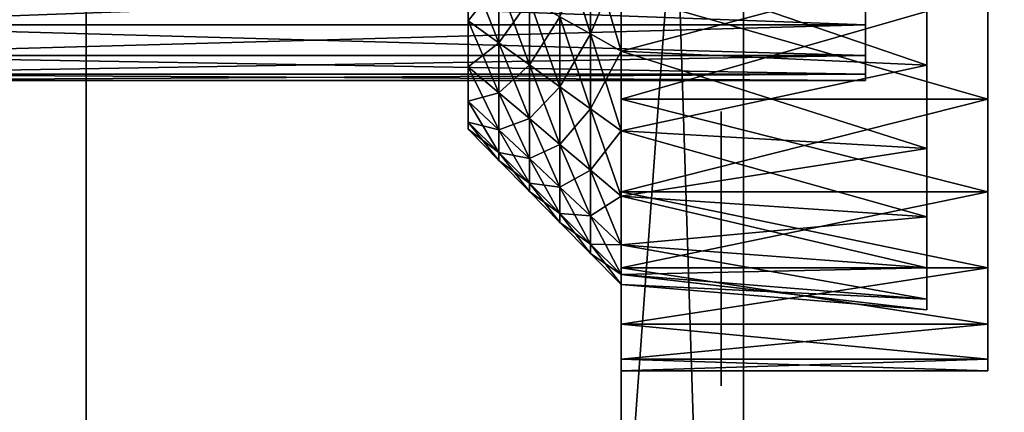
# Model space of a CAD drawing. Units: metres. Extents: x -45.8 to 42.2, y -28.3 to 28.5.
# Drawn here: x -40.4 to -37.1, y 18.7 to 19.9 of the extents above; entities that cross this region are included whole.
import ezdxf

# ---------------------------------------------------------------- set-up
doc = ezdxf.new("R2010")
doc.units = ezdxf.units.M

msp = doc.modelspace()

# ---------------------------------------------------------------- linework, layer by layer
for points in [[(-40.150002, -25.488459, 8.097162), (-40.150002, 26.796864, 7.689822), (-40.150002, 27.058861, 7.508377)], [(-40.150002, 24.974236, 7.529389), (-40.150002, -25.488459, 8.097162), (-40.150002, 27.058861, 7.508377)], [(-40.150002, -25.488459, 8.097162), (-40.150002, 26.520733, 7.840721), (-40.150002, 26.796864, 7.689822)], [(-40.150002, -25.488459, 8.097162), (-40.150002, 26.233128, 7.95962), (-40.150002, 26.520733, 7.840721)], [(-40.150002, -25.488459, 8.097162), (-40.150002, 25.936825, 8.045377), (-40.150002, 26.233128, 7.95962)], [(-38.400002, 26, -7.5), (-38.400002, 13.5, -7.5), (-38, 13.5, -7.5)], [(-38.400002, 26, -7.5), (-38, 13.5, -7.5), (-38, 26, -7.5)], [(-38.400002, 25.881996, -9.7155), (-38.400002, 13.5, -7.5), (-38.400002, 26, -7.5)], [(-38, 26, -7.5), (-38, 13.5, -7.5), (-38, 10.5, -4)], [(-38, 23.5, -3), (-38, 26, -7.5), (-38, 10.5, -4)], [(-40.150002, -25.488459, 8.097162), (-40.150002, 25.634674, 8.097162), (-40.150002, 25.936825, 8.045377)], [(-38.400002, 25.881996, -9.7155), (-38.400002, 15.150002, -9.749999), (-38.400002, 13.5, -7.5)], [(-40.150002, 25.634674, -10.153402), (-40.150002, -25.488459, -10.153402), (-40.150002, -25.790611, -10.101616)], [(-40.150002, 25.634674, -10.153402), (-40.150002, -25.790611, -10.101616), (-40.150002, -26.086914, -10.01586)], [(-40.150002, 25.634674, -10.153402), (-40.150002, -26.086914, -10.01586), (-40.150002, -26.374516, -9.89696)], [(-40.150002, 25.634674, -10.153402), (-40.150002, -26.374516, -9.89696), (-40.150002, -26.650646, -9.746061)], [(-40.150002, 25.634674, -10.153402), (-40.150002, -26.650646, -9.746061), (-40.150002, -26.912645, -9.564618)], [(-40.150002, 25.634674, -10.153402), (-40.150002, -26.912645, -9.564618), (-40.150002, 24.974236, -9.501131)], [(-35, 25.634674, -10.153402), (-35, -25.488459, -10.153402), (-40.150002, -25.488459, -10.153402)], [(-35, 25.634674, -10.153402), (-40.150002, -25.488459, -10.153402), (-40.150002, 25.634674, -10.153402)], [(-40.150002, -25.488459, 8.097162), (-35, -25.488459, 8.097162), (-35, 25.634674, 8.097162)], [(-40.150002, -25.488459, 8.097162), (-35, 25.634674, 8.097162), (-40.150002, 25.634674, 8.097162)], [(-40.150002, 24.974236, 7.529389), (-40.150002, -24.885204, 7.529389), (-40.150002, -25.488459, 8.097162)], [(-40.150002, -26.912645, -9.564618), (-40.150002, -24.885204, -9.501131), (-40.150002, 24.974236, -9.501131)], [(-40.150002, -24.885204, -9.501131), (-35, -24.885204, -9.501131), (-35, 24.974236, -9.501131)], [(-40.150002, -24.885204, -9.501131), (-35, 24.974236, -9.501131), (-40.150002, 24.974236, -9.501131)], [(-35, 24.974236, 7.529389), (-35, -24.885204, 7.529389), (-40.150002, -24.885204, 7.529389)], [(-35, 24.974236, 7.529389), (-40.150002, -24.885204, 7.529389), (-40.150002, 24.974236, 7.529389)], [(-38.400002, 18, 5.5), (-38.400002, 18, 7.760401), (-38.400002, 23.5, 7.760401)], [(-38.400002, 18, 5.5), (-38.400002, 23.5, 7.760401), (-38.400002, 23.5, 5.5)], [(-38.400002, 18, 5.5), (-38.400002, 23.5, 5.5), (-38.400002, 22.214214, 2.014214)], [(-38.400002, 23.5, -3), (-38.400002, 18, -3), (-38.400002, 20.034634, -1.247759)], [(-38.400002, 18, -3), (-38.400002, 23.5, -3), (-38, 23.5, -3)], [(-38.400002, 18, -3), (-38, 23.5, -3), (-38, 18, -3)], [(-38, 23.5, -3), (-38, 10.5, -4), (-38, -25, -4)], [(-38, 18, -3), (-38, 23.5, -3), (-38, -25, -4)], [(-38.400002, 18, 5.5), (-38.400002, 22.214214, 2.014214), (-38.400002, 21.91114, 2.262939)], [(-38.400002, 18, 5.5), (-38.400002, 21.91114, 2.262939), (-38.400002, 21.565369, 2.447759)], [(-38.400002, 18, 5.5), (-38.400002, 21.565369, 2.447759), (-38.400002, 21.190178, 2.561571)], [(-38.400002, 18, 5.5), (-38.400002, 21.190178, 2.561571), (-38.400002, 20.799999, 2.6)], [(-38.400002, 18, 5.5), (-38.400002, 20.799999, 2.6), (-38.400002, 20.409821, 2.561571)], [(-38.900002, 20.563946, 1.783056), (-38.900002, 20.127773, -0.369687), (-38.900002, 19.944416, -0.221959)], [(-38.900002, 20.563946, 1.783056), (-38.900002, 19.944416, -0.221959), (-38.900002, 19.793938, -0.041951)], [(-38.900002, 20.563946, 1.783056), (-38.900002, 19.793938, -0.041951), (-38.900002, 19.682125, 0.163418)], [(-38.900002, 20.563946, 1.783056), (-38.900002, 19.682125, 0.163418), (-38.900002, 19.613274, 0.386256)], [(-38.900002, 20.563946, 1.783056), (-38.900002, 19.613274, 0.386256), (-38.900002, 19.590019, 0.618)], [(-38.900002, 20.563946, 1.783056), (-38.900002, 19.590019, 0.618), (-38.900002, 19.613274, 0.849744)], [(-38.900002, 20.563946, 1.783056), (-38.900002, 19.613274, 0.849744), (-38.900002, 19.682125, 1.072582)], [(-38.900002, 20.563946, 1.783056), (-38.900002, 19.682125, 1.072582), (-38.900002, 19.793938, 1.277951)], [(-38.900002, 20.563946, 1.783056), (-38.900002, 19.793938, 1.277951), (-38.900002, 19.944416, 1.457959)], [(-38.900002, 20.563946, 1.783056), (-38.900002, 19.944416, 1.457959), (-38.900002, 20.127773, 1.605687)], [(-38.400002, 18, 5.5), (-38.400002, 20.409821, 2.561571), (-38.400002, 20.034634, 2.447759)], [(-38.599998, 20.220276, 1.992019), (-38.599998, 19.95837, 1.854584), (-38.5, 19.901905, 1.93755)], [(-38.599998, 20.220276, 1.992019), (-38.5, 19.901905, 1.93755), (-38.5, 20.181381, 2.084205)], [(-38.599998, 19.95837, -0.618584), (-38.5, 20.181381, -0.848205), (-38.5, 19.901905, -0.70155)], [(-38.5, 19.901905, -0.70155), (-38.5, 20.181381, -0.848205), (-38.400002, 20.142487, -0.940392)], [(-38.5, 20.181381, 2.084205), (-38.5, 19.901905, 1.93755), (-38.400002, 19.845436, 2.020516)], [(-38.5, 20.181381, 2.084205), (-38.400002, 19.845436, 2.020516), (-38.400002, 20.142487, 2.176392)], [(-38.5, 19.901905, -0.70155), (-38.400002, 20.142487, -0.940392), (-38.400002, 19.845436, -0.784516)], [(-38.400002, 20.142487, -0.940392), (-37.400002, 20.111168, -1.062983), (-37.400002, 19.799973, -0.896645)], [(-38.400002, 20.142487, -0.940392), (-37.400002, 19.799973, -0.896645), (-38.400002, 19.845436, -0.784516)], [(-38.400002, 19.845436, 2.020516), (-37.400002, 20.111168, 2.262983), (-38.400002, 20.142487, 2.176392)], [(-38.900002, 19.944416, -0.221959), (-38.900002, 20.127773, -0.369687), (-38.799999, 20.071304, -0.452653)], [(-38.900002, 20.127773, 1.605687), (-38.900002, 19.944416, 1.457959), (-38.799999, 19.872551, 1.528515)], [(-38.900002, 20.127773, 1.605687), (-38.799999, 19.872551, 1.528515), (-38.799999, 20.071304, 1.688653)], [(-38.400002, 19.845436, 2.020516), (-37.400002, 19.799973, 2.096645), (-37.400002, 20.111168, 2.262983)], [(-38.900002, 19.944416, -0.221959), (-38.799999, 20.071304, -0.452653), (-38.799999, 19.872551, -0.292515)], [(-38.799999, 19.872551, -0.292515), (-38.799999, 20.071304, -0.452653), (-38.700001, 20.014839, -0.535619)], [(-38.799999, 20.071304, 1.688653), (-38.799999, 19.872551, 1.528515), (-38.700001, 19.800678, 1.599072)], [(-38.799999, 20.071304, 1.688653), (-38.700001, 19.800678, 1.599072), (-38.700001, 20.014839, 1.771619)], [(-41.200001, 20.064857, -0.13514), (-37.599998, 20.064857, -0.13514), (-37.599998, 19.931168, 0.027762)], [(-41.200001, 20.064857, -0.13514), (-37.599998, 19.931168, 0.027762), (-41.200001, 19.931168, 0.027762)], [(-41.200001, 19.931168, 1.222238), (-37.599998, 19.931168, 1.222238), (-37.599998, 20.064857, 1.38514)], [(-41.200001, 19.931168, 1.222238), (-37.599998, 20.064857, 1.38514), (-41.200001, 20.064857, 1.38514)], [(-38.799999, 19.872551, -0.292515), (-38.700001, 20.014839, -0.535619), (-38.700001, 19.800678, -0.363072)], [(-38.700001, 19.800678, -0.363072), (-38.700001, 20.014839, -0.535619), (-38.599998, 19.95837, -0.618584)], [(-38.700001, 20.014839, 1.771619), (-38.700001, 19.800678, 1.599072), (-38.599998, 19.728809, 1.669628)], [(-38.700001, 20.014839, 1.771619), (-38.599998, 19.728809, 1.669628), (-38.599998, 19.95837, 1.854584)], [(-38.400002, 18, 5.5), (-38.400002, 20.034634, 2.447759), (-38.400002, 19.688858, 2.262939)], [(-38.400002, 18, -3), (-38.400002, 19.688858, -1.062939), (-38.400002, 20.034634, -1.247759)], [(-37.200001, 19.688858, -1.062939), (-37.200001, 20.034634, -1.247759), (-38.400002, 20.034634, -1.247759)], [(-37.200001, 19.688858, -1.062939), (-38.400002, 20.034634, -1.247759), (-38.400002, 19.688858, -1.062939)], [(-37.200001, 20.034634, 2.447759), (-37.200001, 19.688858, 2.262939), (-38.400002, 19.688858, 2.262939)], [(-37.200001, 20.034634, 2.447759), (-38.400002, 19.688858, 2.262939), (-38.400002, 20.034634, 2.447759)], [(-37.200001, 20.034634, 2.447759), (-37.200001, 20.034634, -1.247759), (-37.200001, 19.688858, -1.062939)], [(-37.200001, 20.034634, 2.447759), (-37.200001, 19.688858, -1.062939), (-37.200001, 19.385788, -0.814214)], [(-37.200001, 20.034634, 2.447759), (-37.200001, 19.385788, -0.814214), (-37.200001, 19.137062, -0.51114)], [(-37.200001, 20.034634, 2.447759), (-37.200001, 19.137062, -0.51114), (-37.200001, 18.95224, -0.165367)], [(-37.200001, 20.034634, 2.447759), (-37.200001, 18.95224, -0.165367), (-37.200001, 18.838428, 0.209819)], [(-37.200001, 20.034634, 2.447759), (-37.200001, 18.838428, 0.209819), (-37.200001, 18.799999, 0.6)], [(-37.200001, 20.034634, 2.447759), (-37.200001, 18.799999, 0.6), (-37.200001, 18.838428, 0.990181)], [(-37.200001, 20.034634, 2.447759), (-37.200001, 18.838428, 0.990181), (-37.200001, 18.95224, 1.365367)], [(-37.200001, 20.034634, 2.447759), (-37.200001, 18.95224, 1.365367), (-37.200001, 19.137062, 1.71114)], [(-37.200001, 20.034634, 2.447759), (-37.200001, 19.137062, 1.71114), (-37.200001, 19.385788, 2.014214)], [(-37.200001, 20.034634, 2.447759), (-37.200001, 19.385788, 2.014214), (-37.200001, 19.688858, 2.262939)], [(-38.900002, 19.793938, -0.041951), (-38.900002, 19.944416, -0.221959), (-38.799999, 19.872551, -0.292515)], [(-38.900002, 19.944416, 1.457959), (-38.900002, 19.793938, 1.277951), (-38.799999, 19.709435, 1.333387)], [(-38.900002, 19.944416, 1.457959), (-38.799999, 19.709435, 1.333387), (-38.799999, 19.872551, 1.528515)], [(-38.700001, 19.800678, -0.363072), (-38.599998, 19.95837, -0.618584), (-38.599998, 19.728809, -0.433628)], [(-38.599998, 19.728809, -0.433628), (-38.599998, 19.95837, -0.618584), (-38.5, 19.901905, -0.70155)], [(-38.599998, 19.95837, 1.854584), (-38.599998, 19.728809, 1.669628), (-38.5, 19.65694, 1.740185)], [(-38.599998, 19.95837, 1.854584), (-38.5, 19.65694, 1.740185), (-38.5, 19.901905, 1.93755)], [(-41.200001, 19.931168, 0.027762), (-37.599998, 19.931168, 0.027762), (-37.599998, 19.831829, 0.213615)], [(-41.200001, 19.931168, 0.027762), (-37.599998, 19.831829, 0.213615), (-41.200001, 19.831829, 0.213615)], [(-41.200001, 19.831829, 1.036385), (-37.599998, 19.831829, 1.036385), (-37.599998, 19.931168, 1.222238)], [(-41.200001, 19.831829, 1.036385), (-37.599998, 19.931168, 1.222238), (-41.200001, 19.931168, 1.222238)], [(-38.599998, 19.728809, -0.433628), (-38.5, 19.901905, -0.70155), (-38.5, 19.65694, -0.504185)], [(-38.5, 19.65694, -0.504185), (-38.5, 19.901905, -0.70155), (-38.400002, 19.845436, -0.784516)], [(-38.5, 19.901905, 1.93755), (-38.5, 19.65694, 1.740185), (-38.400002, 19.585072, 1.810741)], [(-38.5, 19.901905, 1.93755), (-38.400002, 19.585072, 1.810741), (-38.400002, 19.845436, 2.020516)], [(-38.900002, 19.793938, -0.041951), (-38.799999, 19.872551, -0.292515), (-38.799999, 19.709435, -0.097387)], [(-38.799999, 19.709435, -0.097387), (-38.799999, 19.872551, -0.292515), (-38.700001, 19.800678, -0.363072)], [(-38.799999, 19.872551, 1.528515), (-38.799999, 19.709435, 1.333387), (-38.700001, 19.624924, 1.388823)], [(-38.799999, 19.872551, 1.528515), (-38.700001, 19.624924, 1.388823), (-38.700001, 19.800678, 1.599072)], [(-38.5, 19.65694, -0.504185), (-38.400002, 19.845436, -0.784516), (-38.400002, 19.585072, -0.574742)], [(-38.400002, 19.845436, -0.784516), (-37.400002, 19.799973, -0.896645), (-37.400002, 19.527206, -0.672792)], [(-38.400002, 19.845436, -0.784516), (-37.400002, 19.527206, -0.672792), (-38.400002, 19.585072, -0.574742)], [(-38.400002, 19.585072, 1.810741), (-37.400002, 19.799973, 2.096645), (-38.400002, 19.845436, 2.020516)], [(-41.200001, 19.831829, 0.213615), (-37.599998, 19.831829, 0.213615), (-37.599998, 19.770657, 0.415278)], [(-41.200001, 19.831829, 0.213615), (-37.599998, 19.770657, 0.415278), (-41.200001, 19.770657, 0.415278)], [(-41.200001, 19.770657, 0.834722), (-37.599998, 19.770657, 0.834722), (-37.599998, 19.831829, 1.036385)], [(-41.200001, 19.770657, 0.834722), (-37.599998, 19.831829, 1.036385), (-41.200001, 19.831829, 1.036385)], [(-38.900002, 19.682125, 0.163418), (-38.900002, 19.793938, -0.041951), (-38.799999, 19.709435, -0.097387)], [(-38.900002, 19.793938, 1.277951), (-38.900002, 19.682125, 1.072582), (-38.799999, 19.588226, 1.110767)], [(-38.900002, 19.793938, 1.277951), (-38.799999, 19.588226, 1.110767), (-38.799999, 19.709435, 1.333387)], [(-38.799999, 19.709435, -0.097387), (-38.700001, 19.800678, -0.363072), (-38.700001, 19.624924, -0.152823)], [(-38.700001, 19.624924, -0.152823), (-38.700001, 19.800678, -0.363072), (-38.599998, 19.728809, -0.433628)], [(-38.700001, 19.800678, 1.599072), (-38.700001, 19.624924, 1.388823), (-38.599998, 19.540413, 1.444259)], [(-38.700001, 19.800678, 1.599072), (-38.599998, 19.540413, 1.444259), (-38.599998, 19.728809, 1.669628)], [(-38.400002, 19.585072, 1.810741), (-37.400002, 19.527206, 1.872792), (-37.400002, 19.799973, 2.096645)], [(-41.200001, 19.770657, 0.415278), (-37.599998, 19.770657, 0.415278), (-37.599998, 19.75, 0.625)], [(-41.200001, 19.770657, 0.415278), (-37.599998, 19.75, 0.625), (-41.200001, 19.75, 0.625)], [(-41.200001, 19.75, 0.625), (-37.599998, 19.75, 0.625), (-37.599998, 19.770657, 0.834722)], [(-41.200001, 19.75, 0.625), (-37.599998, 19.770657, 0.834722), (-41.200001, 19.770657, 0.834722)], [(-38.700001, 19.624924, -0.152823), (-38.599998, 19.728809, -0.433628), (-38.599998, 19.540413, -0.208259)], [(-38.599998, 19.540413, -0.208259), (-38.599998, 19.728809, -0.433628), (-38.5, 19.65694, -0.504185)], [(-38.599998, 19.728809, 1.669628), (-38.599998, 19.540413, 1.444259), (-38.5, 19.455902, 1.499695)], [(-38.599998, 19.728809, 1.669628), (-38.5, 19.455902, 1.499695), (-38.5, 19.65694, 1.740185)], [(-38.900002, 19.682125, 0.163418), (-38.799999, 19.709435, -0.097387), (-38.799999, 19.588226, 0.125233)], [(-38.799999, 19.588226, 0.125233), (-38.799999, 19.709435, -0.097387), (-38.700001, 19.624924, -0.152823)], [(-38.799999, 19.709435, 1.333387), (-38.799999, 19.588226, 1.110767), (-38.700001, 19.494324, 1.148952)], [(-38.799999, 19.709435, 1.333387), (-38.700001, 19.494324, 1.148952), (-38.700001, 19.624924, 1.388823)], [(-38.400002, 18, 5.5), (-38.400002, 19.688858, 2.262939), (-38.400002, 19.385788, 2.014214)], [(-38.400002, 18, -3), (-38.400002, 19.385788, -0.814214), (-38.400002, 19.688858, -1.062939)], [(-37.200001, 19.385788, -0.814214), (-37.200001, 19.688858, -1.062939), (-38.400002, 19.688858, -1.062939)], [(-37.200001, 19.385788, -0.814214), (-38.400002, 19.688858, -1.062939), (-38.400002, 19.385788, -0.814214)], [(-37.200001, 19.688858, 2.262939), (-37.200001, 19.385788, 2.014214), (-38.400002, 19.385788, 2.014214)], [(-37.200001, 19.688858, 2.262939), (-38.400002, 19.385788, 2.014214), (-38.400002, 19.688858, 2.262939)], [(-38.900002, 19.613274, 0.386256), (-38.900002, 19.682125, 0.163418), (-38.799999, 19.588226, 0.125233)], [(-38.900002, 19.682125, 1.072582), (-38.900002, 19.613274, 0.849744), (-38.799999, 19.513584, 0.869211)], [(-38.900002, 19.682125, 1.072582), (-38.799999, 19.513584, 0.869211), (-38.799999, 19.588226, 1.110767)], [(-38.599998, 19.540413, -0.208259), (-38.5, 19.65694, -0.504185), (-38.5, 19.455902, -0.263695)], [(-38.5, 19.455902, -0.263695), (-38.5, 19.65694, -0.504185), (-38.400002, 19.585072, -0.574742)], [(-38.5, 19.65694, 1.740185), (-38.5, 19.455902, 1.499695), (-38.400002, 19.371395, 1.555131)], [(-38.5, 19.65694, 1.740185), (-38.400002, 19.371395, 1.555131), (-38.400002, 19.585072, 1.810741)], [(-38.799999, 19.588226, 0.125233), (-38.700001, 19.624924, -0.152823), (-38.700001, 19.494324, 0.087048)], [(-38.700001, 19.494324, 0.087048), (-38.700001, 19.624924, -0.152823), (-38.599998, 19.540413, -0.208259)], [(-38.700001, 19.624924, 1.388823), (-38.700001, 19.494324, 1.148952), (-38.599998, 19.400421, 1.187137)], [(-38.700001, 19.624924, 1.388823), (-38.599998, 19.400421, 1.187137), (-38.599998, 19.540413, 1.444259)], [(-38.072498, 19.635857, -4.78341), (-38.072498, 19.648682, -4.84751), (-38.072498, 19.456379, -4.873151)], [(-38.072498, 19.648682, -4.84751), (-38.072498, 19.648682, -5.05263), (-38.072498, 19.635857, -5.116731)], [(-38.072498, 19.648682, -4.84751), (-38.072498, 19.635857, -5.116731), (-38.072498, 19.623039, -5.15519)], [(-38.072498, 19.648682, -4.84751), (-38.072498, 19.623039, -5.15519), (-38.072498, 19.558937, -5.28339)], [(-38.072498, 19.648682, -4.84751), (-38.072498, 19.558937, -5.28339), (-38.072498, 19.443558, -5.398771)], [(-38.072498, 19.648682, -4.84751), (-38.072498, 19.443558, -5.398771), (-38.072498, 19.392281, -5.42441)], [(-38.072498, 19.648682, -4.84751), (-38.072498, 19.392281, -5.42441), (-38.072498, 19.353821, -5.43723)], [(-38.072498, 19.648682, -4.84751), (-38.072498, 19.353821, -5.43723), (-38.072498, 19.289719, -5.45005)], [(-38.072498, 19.648682, -4.84751), (-38.072498, 19.289719, -5.45005), (-38.072498, 19.392281, -5.193651)], [(-38.072498, 19.648682, -4.84751), (-38.072498, 19.392281, -5.193651), (-38.072498, 19.443558, -5.09109)], [(-38.072498, 19.648682, -4.84751), (-38.072498, 19.443558, -5.09109), (-38.072498, 19.456379, -5.05263)], [(-38.072498, 19.648682, -4.84751), (-38.072498, 19.456379, -5.05263), (-38.072498, 19.456379, -4.873151)], [(-38.072498, 19.635857, -4.78341), (-38.072498, 19.456379, -4.873151), (-38.072498, 19.443558, -4.82187)], [(-38.072498, 19.110237, -4.45009), (-38.072498, 19.597401, -4.69367), (-38.072498, 19.635857, -4.78341)], [(-38.072498, 19.635857, -4.78341), (-38.072498, 19.443558, -4.82187), (-38.072498, 19.43074, -4.78341)], [(-38.072498, 19.635857, -4.78341), (-38.072498, 19.43074, -4.78341), (-38.072498, 19.405098, -4.732131)], [(-38.072498, 19.635857, -4.78341), (-38.072498, 19.405098, -4.732131), (-38.072498, 19.328178, -4.65521)], [(-38.072498, 19.110237, -4.45009), (-38.072498, 19.635857, -4.78341), (-38.072498, 19.328178, -4.65521)], [(-38.900002, 19.613274, 0.386256), (-38.799999, 19.588226, 0.125233), (-38.799999, 19.513584, 0.366789)], [(-38.900002, 19.590019, 0.618), (-38.900002, 19.613274, 0.386256), (-38.799999, 19.513584, 0.366789)], [(-38.900002, 19.613274, 0.849744), (-38.900002, 19.590019, 0.618), (-38.799999, 19.48838, 0.618)], [(-38.900002, 19.613274, 0.849744), (-38.799999, 19.48838, 0.618), (-38.799999, 19.513584, 0.869211)], [(-38.900002, 19.590019, 0.618), (-38.799999, 19.513584, 0.366789), (-38.799999, 19.48838, 0.618)], [(-38.799999, 19.513584, 0.366789), (-38.799999, 19.588226, 0.125233), (-38.700001, 19.494324, 0.087048)], [(-38.799999, 19.588226, 1.110767), (-38.799999, 19.513584, 0.869211), (-38.700001, 19.413902, 0.888677)], [(-38.799999, 19.588226, 1.110767), (-38.700001, 19.413902, 0.888677), (-38.700001, 19.494324, 1.148952)], [(-38.072498, 19.110237, -4.45009), (-38.072498, 19.571762, -4.65521), (-38.072498, 19.597401, -4.69367)], [(-38.5, 19.455902, -0.263695), (-38.400002, 19.585072, -0.574742), (-38.400002, 19.371395, -0.319131)], [(-38.400002, 19.585072, -0.574742), (-37.400002, 19.527206, -0.672792), (-37.400002, 19.303352, -0.400026)], [(-38.400002, 19.585072, -0.574742), (-37.400002, 19.303352, -0.400026), (-38.400002, 19.371395, -0.319131)], [(-38.400002, 19.371395, 1.555131), (-37.400002, 19.527206, 1.872792), (-38.400002, 19.585072, 1.810741)], [(-38.072498, 19.110237, -4.45009), (-38.072498, 19.520477, -4.591111), (-38.072498, 19.571762, -4.65521)], [(-38.700001, 19.494324, 0.087048), (-38.599998, 19.540413, -0.208259), (-38.599998, 19.400421, 0.048863)], [(-38.599998, 19.400421, 0.048863), (-38.599998, 19.540413, -0.208259), (-38.5, 19.455902, -0.263695)], [(-38.599998, 19.540413, 1.444259), (-38.599998, 19.400421, 1.187137), (-38.5, 19.306519, 1.225322)], [(-38.599998, 19.540413, 1.444259), (-38.5, 19.306519, 1.225322), (-38.5, 19.455902, 1.499695)], [(-38.400002, 19.371395, 1.555131), (-37.400002, 19.303352, 1.600026), (-37.400002, 19.527206, 1.872792)], [(-38.799999, 19.513584, 0.366789), (-38.700001, 19.494324, 0.087048), (-38.700001, 19.413902, 0.347323)], [(-38.799999, 19.48838, 0.618), (-38.799999, 19.513584, 0.366789), (-38.700001, 19.413902, 0.347323)], [(-38.799999, 19.513584, 0.869211), (-38.799999, 19.48838, 0.618), (-38.700001, 19.386745, 0.618)], [(-38.799999, 19.513584, 0.869211), (-38.700001, 19.386745, 0.618), (-38.700001, 19.413902, 0.888677)], [(-38.700001, 19.413902, 0.347323), (-38.700001, 19.494324, 0.087048), (-38.599998, 19.400421, 0.048863)], [(-38.700001, 19.494324, 1.148952), (-38.700001, 19.413902, 0.888677), (-38.599998, 19.314217, 0.908144)], [(-38.700001, 19.494324, 1.148952), (-38.599998, 19.314217, 0.908144), (-38.599998, 19.400421, 1.187137)], [(-38.072498, 19.110237, -4.45009), (-38.072498, 19.456379, -4.527011), (-38.072498, 19.520477, -4.591111)], [(-38.799999, 19.48838, 0.618), (-38.700001, 19.413902, 0.347323), (-38.700001, 19.386745, 0.618)], [(-38.599998, 19.400421, 0.048863), (-38.5, 19.455902, -0.263695), (-38.5, 19.306519, 0.010678)], [(-38.5, 19.306519, 0.010678), (-38.5, 19.455902, -0.263695), (-38.400002, 19.371395, -0.319131)], [(-38.5, 19.455902, 1.499695), (-38.5, 19.306519, 1.225322), (-38.400002, 19.21262, 1.263507)], [(-38.5, 19.455902, 1.499695), (-38.400002, 19.21262, 1.263507), (-38.400002, 19.371395, 1.555131)], [(-38.072498, 19.110237, -4.45009), (-38.072498, 19.417919, -4.50137), (-38.072498, 19.456379, -4.527011)], [(-38.700001, 19.413902, 0.347323), (-38.599998, 19.400421, 0.048863), (-38.599998, 19.314217, 0.327856)], [(-38.700001, 19.386745, 0.618), (-38.700001, 19.413902, 0.347323), (-38.599998, 19.314217, 0.327856)], [(-38.700001, 19.413902, 0.888677), (-38.700001, 19.386745, 0.618), (-38.599998, 19.285107, 0.618)], [(-38.700001, 19.413902, 0.888677), (-38.599998, 19.285107, 0.618), (-38.599998, 19.314217, 0.908144)], [(-38.599998, 19.314217, 0.327856), (-38.599998, 19.400421, 0.048863), (-38.5, 19.306519, 0.010678)], [(-38.599998, 19.400421, 1.187137), (-38.599998, 19.314217, 0.908144), (-38.5, 19.214531, 0.92761)], [(-38.599998, 19.400421, 1.187137), (-38.5, 19.214531, 0.92761), (-38.5, 19.306519, 1.225322)], [(-38.072498, 19.110237, -4.45009), (-38.072498, 19.340996, -4.462911), (-38.072498, 19.417919, -4.50137)], [(-38.700001, 19.386745, 0.618), (-38.599998, 19.314217, 0.327856), (-38.599998, 19.285107, 0.618)], [(-38.5, 19.306519, 0.010678), (-38.400002, 19.371395, -0.319131), (-38.400002, 19.21262, -0.027507)], [(-38.400002, 18, 5.5), (-38.400002, 19.385788, 2.014214), (-38.400002, 19.137062, 1.71114)], [(-38.400002, 18, -3), (-38.400002, 19.137062, -0.51114), (-38.400002, 19.385788, -0.814214)], [(-37.200001, 19.137062, -0.51114), (-37.200001, 19.385788, -0.814214), (-38.400002, 19.385788, -0.814214)], [(-37.200001, 19.137062, -0.51114), (-38.400002, 19.385788, -0.814214), (-38.400002, 19.137062, -0.51114)], [(-37.200001, 19.385788, 2.014214), (-37.200001, 19.137062, 1.71114), (-38.400002, 19.137062, 1.71114)], [(-37.200001, 19.385788, 2.014214), (-38.400002, 19.137062, 1.71114), (-38.400002, 19.385788, 2.014214)], [(-38.400002, 19.371395, -0.319131), (-37.400002, 19.303352, -0.400026), (-37.400002, 19.137016, -0.08883)], [(-38.400002, 19.371395, -0.319131), (-37.400002, 19.137016, -0.08883), (-38.400002, 19.21262, -0.027507)], [(-38.400002, 19.21262, 1.263507), (-37.400002, 19.303352, 1.600026), (-38.400002, 19.371395, 1.555131)], [(-38.072498, 19.289719, -5.45005), (-38.072498, 19.340996, -5.24493), (-38.072498, 19.392281, -5.193651)], [(-38.072498, 19.110237, -4.45009), (-38.072498, 19.289719, -4.45009), (-38.072498, 19.340996, -4.462911)], [(-38.072498, 19.289719, -5.45005), (-38.072498, 19.289719, -5.270571), (-38.072498, 19.340996, -5.24493)], [(-38.599998, 19.314217, 0.327856), (-38.5, 19.306519, 0.010678), (-38.5, 19.214531, 0.30839)], [(-38.599998, 19.285107, 0.618), (-38.599998, 19.314217, 0.327856), (-38.5, 19.214531, 0.30839)], [(-38.599998, 19.314217, 0.908144), (-38.599998, 19.285107, 0.618), (-38.5, 19.183468, 0.618)], [(-38.599998, 19.314217, 0.908144), (-38.5, 19.183468, 0.618), (-38.5, 19.214531, 0.92761)], [(-38.5, 19.214531, 0.30839), (-38.5, 19.306519, 0.010678), (-38.400002, 19.21262, -0.027507)], [(-38.5, 19.306519, 1.225322), (-38.5, 19.214531, 0.92761), (-38.400002, 19.114845, 0.947077)], [(-38.5, 19.306519, 1.225322), (-38.400002, 19.114845, 0.947077), (-38.400002, 19.21262, 1.263507)], [(-38.400002, 19.21262, 1.263507), (-37.400002, 19.137016, 1.28883), (-37.400002, 19.303352, 1.600026)], [(-38.072498, 19.110237, -4.45009), (-38.072498, 19.328178, -4.65521), (-38.072498, 19.251259, -4.61675)], [(-38.599998, 19.285107, 0.618), (-38.5, 19.214531, 0.30839), (-38.5, 19.183468, 0.618)], [(-38.072498, 19.289719, -5.45005), (-38.072498, 19.110237, -5.45005), (-38.072498, 19.05896, -5.43723)], [(-38.072498, 19.289719, -5.45005), (-38.072498, 19.05896, -5.43723), (-38.072498, 18.98204, -5.411592)], [(-38.072498, 19.289719, -5.45005), (-38.072498, 18.98204, -5.411592), (-38.072498, 18.956398, -5.398771)], [(-38.072498, 19.289719, -5.45005), (-38.072498, 18.956398, -5.398771), (-38.072498, 18.841019, -5.28339)], [(-38.072498, 19.289719, -5.45005), (-38.072498, 18.841019, -5.28339), (-38.072498, 18.802559, -5.206471)], [(-38.072498, 19.289719, -5.45005), (-38.072498, 18.802559, -5.206471), (-38.072498, 18.764099, -5.09109)], [(-38.072498, 19.289719, -5.45005), (-38.072498, 18.764099, -5.09109), (-38.072498, 18.751278, -5.03981)], [(-38.072498, 19.289719, -5.45005), (-38.072498, 18.751278, -5.03981), (-38.072498, 19.05896, -5.257751)], [(-38.072498, 19.289719, -5.45005), (-38.072498, 19.05896, -5.257751), (-38.072498, 19.084599, -5.270571)], [(-38.072498, 19.289719, -5.45005), (-38.072498, 19.084599, -5.270571), (-38.072498, 19.123058, -5.28339)], [(-38.072498, 19.289719, -5.45005), (-38.072498, 19.123058, -5.28339), (-38.072498, 19.251259, -5.28339)], [(-38.072498, 19.289719, -5.45005), (-38.072498, 19.251259, -5.28339), (-38.072498, 19.289719, -5.270571)], [(-38.072498, 19.110237, -4.45009), (-38.072498, 19.251259, -4.61675), (-38.072498, 19.148697, -4.61675)], [(-38.5, 19.214531, 0.30839), (-38.400002, 19.21262, -0.027507), (-38.400002, 19.114845, 0.288923)], [(-38.5, 19.183468, 0.618), (-38.5, 19.214531, 0.30839), (-38.400002, 19.114845, 0.288923)], [(-38.5, 19.214531, 0.92761), (-38.5, 19.183468, 0.618), (-38.400002, 19.081833, 0.618)], [(-38.5, 19.214531, 0.92761), (-38.400002, 19.081833, 0.618), (-38.400002, 19.114845, 0.947077)], [(-38.400002, 19.21262, -0.027507), (-37.400002, 19.137016, -0.08883), (-37.400002, 19.034584, 0.248837)], [(-38.400002, 19.21262, -0.027507), (-37.400002, 19.034584, 0.248837), (-38.400002, 19.114845, 0.288923)], [(-38.400002, 19.114845, 0.947077), (-37.400002, 19.137016, 1.28883), (-38.400002, 19.21262, 1.263507)], [(-38.5, 19.183468, 0.618), (-38.400002, 19.114845, 0.288923), (-38.400002, 19.081833, 0.618)], [(-38.400002, 18, 5.5), (-38.400002, 19.137062, 1.71114), (-38.400002, 18.95224, 1.365367)], [(-38.400002, 18, -3), (-38.400002, 18.95224, -0.165367), (-38.400002, 19.137062, -0.51114)], [(-37.200001, 18.95224, -0.165367), (-37.200001, 19.137062, -0.51114), (-38.400002, 19.137062, -0.51114)], [(-37.200001, 18.95224, -0.165367), (-38.400002, 19.137062, -0.51114), (-38.400002, 18.95224, -0.165367)], [(-37.200001, 19.137062, 1.71114), (-37.200001, 18.95224, 1.365367), (-38.400002, 18.95224, 1.365367)], [(-37.200001, 19.137062, 1.71114), (-38.400002, 18.95224, 1.365367), (-38.400002, 19.137062, 1.71114)], [(-38.400002, 19.114845, 0.947077), (-37.400002, 19.034584, 0.951163), (-37.400002, 19.137016, 1.28883)], [(-38.072498, 19.110237, -4.45009), (-38.072498, 19.148697, -4.61675), (-38.072498, 19.110237, -4.62957)], [(-38.400002, 19.114845, 0.288923), (-37.400002, 19.034584, 0.248837), (-37.400002, 19, 0.6)], [(-38.400002, 19.114845, 0.288923), (-37.400002, 19, 0.6), (-38.400002, 19.081833, 0.618)], [(-38.400002, 19.081833, 0.618), (-37.400002, 19.034584, 0.951163), (-38.400002, 19.114845, 0.947077)], [(-38.072498, 18.751278, -5.03981), (-38.072498, 19.05896, -4.462911), (-38.072498, 19.110237, -4.45009)], [(-38.072498, 19.110237, -4.45009), (-38.072498, 19.110237, -4.62957), (-38.072498, 19.05896, -4.65521)], [(-38.072498, 19.110237, -4.45009), (-38.072498, 19.05896, -4.65521), (-38.072498, 18.994858, -4.719311)], [(-38.072498, 18.751278, -5.03981), (-38.072498, 19.110237, -4.45009), (-38.072498, 18.994858, -4.719311)], [(-38.400002, 19.081833, 0.618), (-37.400002, 19, 0.6), (-37.400002, 19.034584, 0.951163)], [(-38.072498, 18.751278, -5.03981), (-38.072498, 19.0205, -4.47573), (-38.072498, 19.05896, -4.462911)], [(-38.072498, 18.751278, -5.03981), (-38.072498, 19.007679, -5.206471), (-38.072498, 19.05896, -5.257751)], [(-38.072498, 18.751278, -5.03981), (-38.072498, 18.943581, -4.514191), (-38.072498, 19.0205, -4.47573)], [(-38.072498, 18.751278, -5.03981), (-38.072498, 18.969219, -5.129551), (-38.072498, 19.007679, -5.206471)], [(-38.072498, 18.751278, -5.03981), (-38.072498, 18.994858, -4.719311), (-38.072498, 18.956398, -4.796231)], [(-38.400002, 18, 5.5), (-38.400002, 18.95224, 1.365367), (-38.400002, 18.838428, 0.990181)], [(-38.400002, 18, -3), (-38.400002, 18.838428, 0.209819), (-38.400002, 18.95224, -0.165367)], [(-37.200001, 18.838428, 0.209819), (-37.200001, 18.95224, -0.165367), (-38.400002, 18.95224, -0.165367)], [(-37.200001, 18.838428, 0.209819), (-38.400002, 18.95224, -0.165367), (-38.400002, 18.838428, 0.209819)], [(-37.200001, 18.95224, 1.365367), (-37.200001, 18.838428, 0.990181), (-38.400002, 18.838428, 0.990181)], [(-37.200001, 18.95224, 1.365367), (-38.400002, 18.838428, 0.990181), (-38.400002, 18.95224, 1.365367)], [(-38.072498, 18.751278, -5.03981), (-38.072498, 18.943581, -5.05263), (-38.072498, 18.969219, -5.129551)], [(-38.072498, 18.751278, -5.03981), (-38.072498, 18.956398, -4.796231), (-38.072498, 18.943581, -4.83469)], [(-38.072498, 18.751278, -5.03981), (-38.072498, 18.841019, -4.61675), (-38.072498, 18.943581, -4.514191)], [(-38.072498, 18.751278, -5.03981), (-38.072498, 18.943581, -4.83469), (-38.072498, 18.930759, -4.88597)], [(-38.072498, 18.751278, -5.03981), (-38.072498, 18.930759, -5.001351), (-38.072498, 18.943581, -5.05263)], [(-38.072498, 18.751278, -5.03981), (-38.072498, 18.930759, -4.88597), (-38.072498, 18.930759, -5.001351)], [(-38.400002, 18, -3), (-38.400002, 18, 5.5), (-38.400002, 18.838428, 0.990181)], [(-38.400002, 18, -3), (-38.400002, 18.838428, 0.990181), (-38.400002, 18.799999, 0.6)], [(-38.400002, 18, -3), (-38.400002, 18.799999, 0.6), (-38.400002, 18.838428, 0.209819)], [(-37.200001, 18.799999, 0.6), (-37.200001, 18.838428, 0.209819), (-38.400002, 18.838428, 0.209819)], [(-37.200001, 18.799999, 0.6), (-38.400002, 18.838428, 0.209819), (-38.400002, 18.799999, 0.6)], [(-37.200001, 18.838428, 0.990181), (-37.200001, 18.799999, 0.6), (-38.400002, 18.799999, 0.6)], [(-37.200001, 18.838428, 0.990181), (-38.400002, 18.799999, 0.6), (-38.400002, 18.838428, 0.990181)], [(-38.072498, 18.751278, -5.03981), (-38.072498, 18.789742, -4.719311), (-38.072498, 18.841019, -4.61675)], [(-38.072498, 18.751278, -5.03981), (-38.072498, 18.764099, -4.796231), (-38.072498, 18.789742, -4.719311)], [(-38.072498, 18.751278, -5.03981), (-38.072498, 18.751278, -4.84751), (-38.072498, 18.764099, -4.796231)]]:
    msp.add_3dface(points)

doc.saveas('drawing.dxf')
